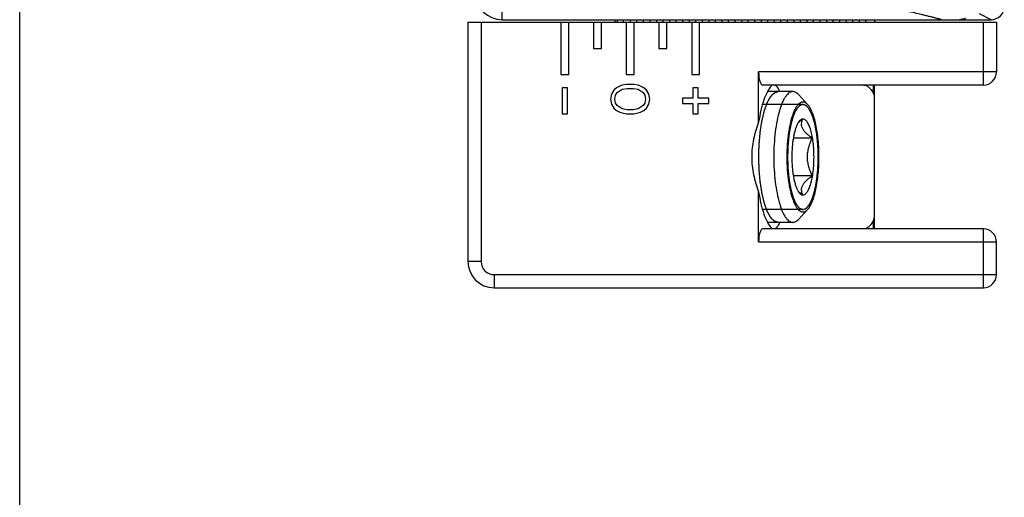
# Model space of a CAD drawing. Units: millimetres. Extents: x 0 to 420, y 0 to 297.
# Drawn here: x 0 to 38, y 52 to 71 of the extents above; entities that cross this region are included whole.
import ezdxf

# ---------------------------------------------------------------- set-up
doc = ezdxf.new("R2010")
doc.units = ezdxf.units.MM
doc.header["$LTSCALE"] = 23.1
doc.layers.get('0').update_dxf_attribs({"linetype": 'CONTINUOUS'})
doc.layers.add('COMPONENTI_DI_ASSIEME', color=7, linetype='CONTINUOUS')

msp = doc.modelspace()

# ---------------------------------------------------------------- linework, layer by layer
at = {"color": 7, "linetype": 'Continuous'}
msp.add_line((0, 0), (0, 297), dxfattribs=at)
at = {"layer": 'COMPONENTI_DI_ASSIEME', "color": 9, "linetype": 'Continuous'}
for p, q in [((18.436, 70.685), (18.436, 71.185)), ((37.136, 70.685), (36.692, 70.907)), ((17.636, 70.585), (17.636, 61.435)), ((36.836, 68.185), (36.836, 70.585)), ((37.336, 68.685), (28.246, 68.685)), ((32.635, 67.86), (32.635, 68.185)), ((32.635, 62.685), (32.635, 63.011)), ((36.836, 60.435), (36.836, 62.685)), ((28.246, 62.185), (37.336, 62.185)), ((17.636, 61.435), (17.136, 61.435)), ((18.136, 60.935), (18.136, 60.435)), ((18.136, 60.935), (37.336, 60.935))]:
    msp.add_line(p, q, dxfattribs=at)
at = {"layer": 'COMPONENTI_DI_ASSIEME', "color": 7, "linetype": 'Continuous'}
for p, q in [((17.136, 70.585), (17.136, 61.435)), ((17.136, 70.585), (37.336, 70.585)), ((18.436, 70.685), (37.136, 70.685)), ((20.686, 70.585), (20.686, 68.585)), ((20.986, 68.585), (20.986, 70.585)), ((21.936, 70.585), (21.936, 69.585)), ((22.236, 69.585), (22.236, 70.585)), ((22.766, 70.585), (22.766, 70.685)), ((22.836, 70.685), (22.836, 70.585)), ((23.086, 70.585), (23.086, 70.685)), ((23.186, 70.585), (23.186, 68.585)), ((23.336, 70.685), (23.336, 70.585)), ((23.486, 68.585), (23.486, 70.585)), ((23.586, 70.585), (23.586, 70.685)), ((23.836, 70.685), (23.836, 70.585)), ((24.086, 70.685), (24.086, 70.585)), ((24.336, 70.685), (24.336, 70.585)), ((24.436, 70.585), (24.436, 69.585)), ((24.586, 70.685), (24.586, 70.585)), ((24.736, 69.585), (24.736, 70.585)), ((24.836, 70.685), (24.836, 70.585)), ((25.086, 70.685), (25.086, 70.585)), ((25.336, 70.685), (25.336, 70.585)), ((25.586, 70.685), (25.586, 70.585)), ((25.686, 70.585), (25.686, 68.585)), ((25.836, 70.685), (25.836, 70.585)), ((25.986, 68.585), (25.986, 70.585)), ((26.086, 70.685), (26.086, 70.585)), ((26.336, 70.685), (26.336, 70.585)), ((26.586, 70.685), (26.586, 70.585)), ((26.836, 70.685), (26.836, 70.585)), ((27.086, 70.685), (27.086, 70.585)), ((27.336, 70.685), (27.336, 70.585)), ((27.586, 70.685), (27.586, 70.585)), ((27.836, 70.685), (27.836, 70.585)), ((28.086, 70.685), (28.086, 70.585)), ((28.336, 70.685), (28.336, 70.585)), ((28.586, 70.685), (28.586, 70.585)), ((28.836, 70.685), (28.836, 70.585)), ((29.086, 70.685), (29.086, 70.585)), ((29.336, 70.685), (29.336, 70.585)), ((29.586, 70.685), (29.586, 70.585)), ((29.836, 70.685), (29.836, 70.585)), ((30.086, 70.685), (30.086, 70.585)), ((30.336, 70.685), (30.336, 70.585)), ((30.586, 70.685), (30.586, 70.585)), ((30.836, 70.685), (30.836, 70.585)), ((31.086, 70.685), (31.086, 70.585)), ((31.336, 70.685), (31.336, 70.585)), ((31.586, 70.685), (31.586, 70.585)), ((31.836, 70.685), (31.836, 70.585)), ((32.086, 70.685), (32.086, 70.585)), ((32.336, 70.685), (32.336, 70.585)), ((32.67, 70.685), (32.67, 70.585)), ((37.336, 70.585), (37.336, 68.685)), ((21.936, 69.585), (22.236, 69.585)), ((24.436, 69.585), (24.736, 69.585)), ((20.686, 68.585), (20.986, 68.585)), ((23.186, 68.585), (23.486, 68.585)), ((25.686, 68.585), (25.986, 68.585)), ((28.246, 66.772), (28.246, 68.685)), ((22.937, 68.148), (22.809, 68.085)), ((23.033, 68.179), (22.937, 68.148)), ((23.192, 68.21), (23.033, 68.179)), ((23.479, 68.21), (23.192, 68.21)), ((23.639, 68.179), (23.479, 68.21)), ((23.735, 68.148), (23.639, 68.179)), ((23.862, 68.085), (23.735, 68.148)), ((36.836, 68.185), (28.398, 68.185)), ((28.763, 68.185), (28.727, 68.149)), ((32.67, 62.685), (32.67, 68.185)), ((20.736, 68.085), (20.736, 67.085)), ((20.936, 68.085), (20.736, 68.085)), ((20.936, 67.085), (20.936, 68.085)), ((22.618, 67.835), (22.586, 67.648)), ((22.713, 67.992), (22.618, 67.835)), ((22.809, 68.085), (22.713, 67.992)), ((22.745, 67.648), (22.777, 67.804)), ((22.777, 67.804), (22.841, 67.898)), ((22.841, 67.898), (23.033, 68.023)), ((23.033, 68.023), (23.224, 68.054)), ((23.224, 68.054), (23.448, 68.054)), ((23.448, 68.054), (23.639, 68.023)), ((23.639, 68.023), (23.83, 67.898)), ((23.83, 67.898), (23.894, 67.804)), ((23.958, 67.992), (23.862, 68.085)), ((23.894, 67.804), (23.926, 67.648)), ((24.054, 67.835), (23.958, 67.992)), ((24.086, 67.648), (24.054, 67.835)), ((25.736, 68.085), (25.736, 67.685)), ((25.936, 68.085), (25.736, 68.085)), ((25.936, 67.685), (25.936, 68.085)), ((29.555, 67.935), (28.582, 67.935)), ((30.126, 67.435), (29.779, 67.816)), ((22.586, 67.648), (22.618, 67.46)), ((22.618, 67.46), (22.713, 67.304)), ((22.777, 67.492), (22.745, 67.648)), ((22.841, 67.398), (22.777, 67.492)), ((23.033, 67.273), (22.841, 67.398)), ((23.83, 67.398), (23.639, 67.273)), ((23.894, 67.492), (23.83, 67.398)), ((23.926, 67.648), (23.894, 67.492)), ((23.958, 67.304), (24.054, 67.46)), ((24.054, 67.46), (24.086, 67.648)), ((25.336, 67.685), (25.336, 67.485)), ((25.736, 67.685), (25.336, 67.685)), ((25.336, 67.485), (25.736, 67.485)), ((25.736, 67.485), (25.736, 67.085)), ((26.336, 67.685), (25.936, 67.685)), ((25.936, 67.085), (25.936, 67.485)), ((25.936, 67.485), (26.336, 67.485)), ((26.336, 67.485), (26.336, 67.685)), ((20.736, 67.085), (20.936, 67.085)), ((22.713, 67.304), (22.809, 67.21)), ((22.809, 67.21), (22.937, 67.148)), ((22.937, 67.148), (23.033, 67.117)), ((23.224, 67.242), (23.033, 67.273)), ((23.033, 67.117), (23.192, 67.085)), ((23.192, 67.085), (23.479, 67.085)), ((23.448, 67.242), (23.224, 67.242)), ((23.639, 67.273), (23.448, 67.242)), ((23.479, 67.085), (23.639, 67.117)), ((23.639, 67.117), (23.735, 67.148)), ((23.735, 67.148), (23.862, 67.21)), ((23.862, 67.21), (23.958, 67.304)), ((25.736, 67.085), (25.936, 67.085)), ((30.297, 66.157), (29.571, 66.157)), ((30.297, 64.714), (29.571, 64.714)), ((28.246, 62.185), (28.246, 64.099)), ((30.126, 63.436), (29.779, 63.055)), ((29.555, 62.935), (28.582, 62.935)), ((36.836, 62.685), (28.398, 62.685)), ((28.727, 62.722), (28.763, 62.685)), ((37.336, 60.935), (37.336, 62.185)), ((18.136, 60.435), (36.836, 60.435))]:
    msp.add_line(p, q, dxfattribs=at)
at = {"layer": 'COMPONENTI_DI_ASSIEME', "color": 2, "linetype": 'Continuous'}
for p, q in [((29.938, 67.445), (28.392, 67.445)), ((29.938, 63.425), (28.392, 63.425))]:
    msp.add_line(p, q, dxfattribs=at)
at = {"layer": 'COMPONENTI_DI_ASSIEME', "color": 7, "linetype": 'Continuous'}
for centre, radius, start, end in [((18.436, 71.685), 1, 180, 270), ((37.136, 71.185), 0.5, 270, 360), ((36.836, 68.685), 0.5, 270, 360), ((27.995, 67.467), 1.161, 23.8494, 25.627), ((27.994, 63.404), 1.162, 334.3489, 336.1389), ((36.836, 62.185), 0.5, 0, 90), ((18.136, 61.435), 1, 180, 270), ((36.836, 60.935), 0.5, 270, 360)]:
    msp.add_arc(centre, radius, start, end, dxfattribs=at)
at = {"layer": 'COMPONENTI_DI_ASSIEME', "color": 9, "linetype": 'Continuous'}
msp.add_arc((18.136, 61.435), 0.5, 180, 270, dxfattribs=at)
at = {"layer": 'COMPONENTI_DI_ASSIEME', "color": 7, "linetype": 'Continuous'}
for centre, start_param, end_param in [((28.398, 68.685), -4.712389, -3.141593), ((28.398, 62.185), 0, 1.570796)]:
    msp.add_ellipse(centre, major_axis=(0, 0.5), ratio=0.305731, start_param=start_param, end_param=end_param, dxfattribs=at)
at = {"layer": 'COMPONENTI_DI_ASSIEME', "color": 9, "linetype": 'Continuous'}
for points, knots in [([(35.218, 70.685), (35.218, 70.685), (35.219, 70.685), (35.22, 70.685), (35.221, 70.686), (35.22, 70.687), (35.219, 70.687), (35.218, 70.688), (35.215, 70.689), (35.211, 70.691), (35.205, 70.693), (35.196, 70.696), (35.186, 70.699), (35.17, 70.703), (35.149, 70.709), (35.112, 70.719), (35.063, 70.732), (35.002, 70.748), (34.939, 70.764), (34.874, 70.78), (34.787, 70.802), (34.676, 70.829), (34.497, 70.873), (34.27, 70.927), (33.997, 70.992), (33.723, 71.057), (33.447, 71.121), (33.264, 71.164), (33.172, 71.185)], [0, 0, 0, 0, 0.000768, 0.001242, 0.001481, 0.001787, 0.002368, 0.003256, 0.004443, 0.005905, 0.009553, 0.013995, 0.019067, 0.02466, 0.03699, 0.050311, 0.078886, 0.108949, 0.139918, 0.171456, 0.203406, 0.268113, 0.333538, 0.465636, 0.598677, 0.732228, 0.866053, 1, 1, 1, 1]), ([(36.149, 70.735), (36.149, 70.732), (36.145, 70.726), (36.134, 70.721), (36.117, 70.714), (36.092, 70.708), (36.061, 70.702), (36.004, 70.694), (35.958, 70.689), (35.924, 70.685)], [0, 0, 0, 0, 0.030735, 0.081503, 0.158731, 0.264827, 0.401162, 0.568641, 1, 1, 1, 1])]:
    msp.add_open_spline(points, degree=3, knots=knots, dxfattribs=at)
at = {"layer": 'COMPONENTI_DI_ASSIEME', "color": 7, "linetype": 'Continuous'}
for points, knots in [([(28.727, 68.149), (28.668, 68.084), (28.56, 67.913), (28.432, 67.602), (28.324, 67.212), (28.269, 66.926), (28.246, 66.772)], [0, 0, 0, 0, 0.178254, 0.407152, 0.683472, 1, 1, 1, 1]), ([(29.042, 67.969), (29.026, 68.001), (28.996, 68.059), (28.942, 68.129), (28.885, 68.174), (28.843, 68.185), (28.824, 68.185)], [0, 0, 0, 0, 0.33478, 0.604975, 0.819757, 1, 1, 1, 1]), ([(32.256, 68.185), (32.289, 68.185), (32.361, 68.169), (32.461, 68.101), (32.554, 67.996), (32.608, 67.909), (32.635, 67.86)], [0, 0, 0, 0, 0.193044, 0.413733, 0.679986, 1, 1, 1, 1]), ([(29.555, 67.935), (29.531, 67.935), (29.48, 67.926), (29.407, 67.888), (29.338, 67.826), (29.27, 67.742), (29.206, 67.636), (29.145, 67.51), (29.088, 67.363), (29.015, 67.135), (28.939, 66.81), (28.874, 66.382), (28.833, 65.918), (28.824, 65.598), (28.824, 65.435)], [0, 0, 0, 0, 0.026609, 0.05575, 0.089309, 0.128403, 0.17357, 0.224971, 0.28251, 0.345917, 0.488612, 0.648843, 0.821282, 1, 1, 1, 1]), ([(29.779, 67.816), (29.762, 67.834), (29.728, 67.868), (29.671, 67.906), (29.614, 67.93), (29.574, 67.935), (29.555, 67.935)], [0, 0, 0, 0, 0.289874, 0.547439, 0.780448, 1, 1, 1, 1]), ([(32.67, 67.719), (32.67, 67.732), (32.667, 67.78), (32.652, 67.828), (32.635, 67.86)], [0, 0, 0, 0, 0.252989, 1, 1, 1, 1]), ([(30.126, 67.435), (30.105, 67.458), (30.062, 67.497), (29.998, 67.528), (29.948, 67.536), (29.912, 67.535), (29.875, 67.526), (29.825, 67.503), (29.763, 67.453), (29.695, 67.37), (29.631, 67.261), (29.572, 67.127), (29.517, 66.97), (29.467, 66.792), (29.424, 66.596), (29.375, 66.305), (29.335, 65.917), (29.324, 65.599), (29.324, 65.435)], [0, 0, 0, 0, 0.03706, 0.068419, 0.082949, 0.09733, 0.112084, 0.127696, 0.162904, 0.205153, 0.255357, 0.313714, 0.379981, 0.45363, 0.53392, 0.619958, 0.805083, 1, 1, 1, 1]), ([(30.552, 65.435), (30.552, 65.652), (30.538, 65.972), (30.488, 66.384), (30.439, 66.664), (30.377, 66.914), (30.305, 67.128), (30.235, 67.279), (30.174, 67.376), (30.142, 67.417), (30.126, 67.435)], [0, 0, 0, 0, 0.313979, 0.462147, 0.600004, 0.724661, 0.833748, 0.925643, 0.964981, 1, 1, 1, 1]), ([(28.246, 66.772), (28.163, 66.559), (28.029, 66.121), (27.979, 65.663), (27.979, 65.435)], [0, 0, 0, 0, 0.500094, 1, 1, 1, 1]), ([(29.758, 66.748), (29.738, 66.716), (29.7, 66.642), (29.654, 66.518), (29.613, 66.372), (29.578, 66.208), (29.55, 66.029), (29.522, 65.77), (29.509, 65.435), (29.522, 65.101), (29.55, 64.842), (29.578, 64.662), (29.613, 64.498), (29.654, 64.353), (29.7, 64.228), (29.738, 64.155), (29.758, 64.123)], [0, 0, 0, 0, 0.041885, 0.091263, 0.147634, 0.210196, 0.277936, 0.349685, 0.500001, 0.650316, 0.722065, 0.789805, 0.852366, 0.908738, 0.958116, 1, 1, 1, 1]), ([(29.821, 66.799), (29.816, 66.794), (29.794, 66.777), (29.773, 66.76), (29.757, 66.747)], [0, 0, 0, 0, 0.253683, 1, 1, 1, 1]), ([(29.808, 66.816), (29.804, 66.811), (29.785, 66.79), (29.769, 66.766), (29.758, 66.748)], [0, 0, 0, 0, 0.232225, 1, 1, 1, 1]), ([(29.899, 66.879), (29.891, 66.877), (29.856, 66.862), (29.828, 66.837), (29.808, 66.816)], [0, 0, 0, 0, 0.223474, 1, 1, 1, 1]), ([(29.932, 66.879), (29.922, 66.872), (29.885, 66.846), (29.848, 66.819), (29.821, 66.799)], [0, 0, 0, 0, 0.254358, 1, 1, 1, 1]), ([(30.297, 66.157), (30.257, 66.184), (30.18, 66.24), (30.076, 66.327), (29.991, 66.418), (29.928, 66.512), (29.891, 66.608), (29.883, 66.703), (29.898, 66.794), (29.919, 66.851), (29.932, 66.879)], [0, 0, 0, 0, 0.163105, 0.316265, 0.456465, 0.581808, 0.693663, 0.797084, 0.897924, 1, 1, 1, 1]), ([(29.938, 66.885), (29.935, 66.885), (29.921, 66.885), (29.908, 66.882), (29.899, 66.879)], [0, 0, 0, 0, 0.246694, 1, 1, 1, 1]), ([(29.938, 63.985), (29.952, 63.985), (29.981, 63.991), (30.024, 64.013), (30.064, 64.049), (30.103, 64.098), (30.14, 64.159), (30.176, 64.232), (30.209, 64.317), (30.251, 64.45), (30.295, 64.638), (30.333, 64.887), (30.357, 65.156), (30.364, 65.435), (30.357, 65.715), (30.333, 65.984), (30.295, 66.232), (30.251, 66.421), (30.209, 66.554), (30.176, 66.638), (30.14, 66.712), (30.103, 66.773), (30.064, 66.822), (30.024, 66.858), (29.981, 66.88), (29.952, 66.885), (29.938, 66.885)], [0, 0, 0, 0, 0.013299, 0.027875, 0.044655, 0.064201, 0.086785, 0.112485, 0.141255, 0.172958, 0.244306, 0.32442, 0.410644, 0.5, 0.589356, 0.67558, 0.755694, 0.827042, 0.858745, 0.887515, 0.913215, 0.935799, 0.955345, 0.972125, 0.986701, 1, 1, 1, 1]), ([(30.297, 64.714), (30.27, 64.77), (30.22, 64.884), (30.16, 65.063), (30.121, 65.247), (30.107, 65.435), (30.121, 65.624), (30.16, 65.808), (30.22, 65.986), (30.27, 66.101), (30.297, 66.157)], [0, 0, 0, 0, 0.124538, 0.249415, 0.374606, 0.5, 0.625394, 0.750585, 0.875462, 1, 1, 1, 1]), ([(27.979, 65.435), (27.979, 65.207), (28.029, 64.75), (28.163, 64.311), (28.246, 64.099)], [0, 0, 0, 0, 0.499908, 1, 1, 1, 1]), ([(28.824, 65.435), (28.824, 65.273), (28.833, 64.953), (28.874, 64.489), (28.939, 64.061), (29.015, 63.736), (29.088, 63.507), (29.145, 63.361), (29.206, 63.235), (29.27, 63.129), (29.338, 63.045), (29.407, 62.983), (29.48, 62.944), (29.531, 62.935), (29.555, 62.935)], [0, 0, 0, 0, 0.178718, 0.351157, 0.511388, 0.654083, 0.71749, 0.775029, 0.82643, 0.871597, 0.910691, 0.94425, 0.973391, 1, 1, 1, 1]), ([(29.324, 65.435), (29.324, 65.272), (29.335, 64.954), (29.375, 64.565), (29.424, 64.275), (29.467, 64.079), (29.517, 63.901), (29.572, 63.744), (29.631, 63.61), (29.695, 63.501), (29.763, 63.417), (29.825, 63.368), (29.875, 63.345), (29.912, 63.336), (29.948, 63.334), (29.998, 63.342), (30.062, 63.374), (30.105, 63.413), (30.126, 63.436)], [0, 0, 0, 0, 0.194917, 0.380042, 0.46608, 0.54637, 0.620019, 0.686286, 0.744643, 0.794847, 0.837096, 0.872304, 0.887916, 0.90267, 0.917051, 0.931581, 0.96294, 1, 1, 1, 1]), ([(30.126, 63.436), (30.142, 63.454), (30.174, 63.494), (30.235, 63.592), (30.305, 63.743), (30.377, 63.957), (30.439, 64.206), (30.488, 64.486), (30.538, 64.898), (30.552, 65.218), (30.552, 65.435)], [0, 0, 0, 0, 0.035019, 0.074357, 0.166252, 0.275339, 0.399996, 0.537853, 0.686021, 1, 1, 1, 1]), ([(29.932, 63.992), (29.919, 64.02), (29.898, 64.077), (29.883, 64.167), (29.891, 64.262), (29.928, 64.358), (29.991, 64.452), (30.076, 64.543), (30.18, 64.631), (30.257, 64.686), (30.297, 64.714)], [0, 0, 0, 0, 0.102076, 0.202916, 0.306337, 0.418192, 0.543535, 0.683735, 0.836895, 1, 1, 1, 1]), ([(28.246, 64.099), (28.269, 63.945), (28.324, 63.659), (28.432, 63.269), (28.56, 62.958), (28.668, 62.787), (28.727, 62.722)], [0, 0, 0, 0, 0.316527, 0.592848, 0.821745, 1, 1, 1, 1]), ([(29.757, 64.124), (29.762, 64.12), (29.783, 64.102), (29.805, 64.085), (29.821, 64.072)], [0, 0, 0, 0, 0.246219, 1, 1, 1, 1]), ([(29.758, 64.123), (29.762, 64.117), (29.777, 64.093), (29.794, 64.07), (29.808, 64.055)], [0, 0, 0, 0, 0.268284, 1, 1, 1, 1]), ([(29.808, 64.055), (29.815, 64.047), (29.841, 64.021), (29.873, 64), (29.899, 63.992)], [0, 0, 0, 0, 0.282179, 1, 1, 1, 1]), ([(29.821, 64.072), (29.83, 64.065), (29.866, 64.038), (29.903, 64.011), (29.932, 63.992)], [0, 0, 0, 0, 0.245418, 1, 1, 1, 1]), ([(29.899, 63.992), (29.902, 63.991), (29.915, 63.987), (29.928, 63.985), (29.938, 63.985)], [0, 0, 0, 0, 0.255388, 1, 1, 1, 1]), ([(28.875, 62.697), (28.909, 62.712), (28.976, 62.776), (29.019, 62.854), (29.042, 62.901)], [0, 0, 0, 0, 0.414066, 1, 1, 1, 1]), ([(29.555, 62.935), (29.574, 62.935), (29.614, 62.941), (29.671, 62.964), (29.728, 63.003), (29.762, 63.036), (29.779, 63.055)], [0, 0, 0, 0, 0.219552, 0.452561, 0.710126, 1, 1, 1, 1]), ([(32.635, 63.011), (32.608, 62.962), (32.554, 62.875), (32.461, 62.769), (32.361, 62.702), (32.289, 62.685), (32.256, 62.685)], [0, 0, 0, 0, 0.320014, 0.586267, 0.806956, 1, 1, 1, 1]), ([(32.635, 63.011), (32.641, 63.021), (32.661, 63.066), (32.67, 63.115), (32.67, 63.151)], [0, 0, 0, 0, 0.25182, 1, 1, 1, 1])]:
    msp.add_open_spline(points, degree=3, knots=knots, dxfattribs=at)
at = {"layer": 'COMPONENTI_DI_ASSIEME', "color": 2, "linetype": 'Continuous'}
for points, knots in [([(28.251, 65.435), (28.252, 65.476), (28.254, 65.557), (28.257, 65.658), (28.259, 65.739), (28.261, 65.8), (28.263, 65.85), (28.263, 65.886), (28.264, 65.906), (28.264, 65.921), (28.266, 65.935), (28.268, 65.955), (28.271, 65.989), (28.277, 66.057), (28.283, 66.135), (28.29, 66.213), (28.295, 66.271), (28.3, 66.32), (28.303, 66.354), (28.305, 66.373), (28.306, 66.388), (28.308, 66.401), (28.311, 66.419), (28.316, 66.451), (28.322, 66.496), (28.331, 66.55), (28.339, 66.603), (28.348, 66.657), (28.355, 66.702), (28.36, 66.738), (28.364, 66.765), (28.368, 66.787), (28.37, 66.803), (28.372, 66.812), (28.373, 66.819), (28.374, 66.825), (28.376, 66.833), (28.379, 66.847), (28.384, 66.867), (28.39, 66.891), (28.398, 66.923), (28.407, 66.963), (28.419, 67.011), (28.43, 67.059), (28.44, 67.099), (28.447, 67.131), (28.453, 67.155), (28.458, 67.175), (28.461, 67.189), (28.463, 67.197), (28.465, 67.203), (28.466, 67.208), (28.469, 67.214), (28.473, 67.226), (28.478, 67.242), (28.485, 67.261), (28.495, 67.287), (28.506, 67.319), (28.52, 67.358), (28.534, 67.397), (28.545, 67.429), (28.554, 67.455), (28.561, 67.474), (28.567, 67.49), (28.571, 67.502), (28.573, 67.508), (28.575, 67.513), (28.577, 67.516), (28.58, 67.521), (28.584, 67.53), (28.591, 67.542), (28.599, 67.556), (28.609, 67.575), (28.622, 67.599), (28.638, 67.628), (28.654, 67.657), (28.667, 67.681), (28.677, 67.7), (28.685, 67.715), (28.691, 67.726), (28.696, 67.735), (28.699, 67.74), (28.701, 67.744), (28.703, 67.745), (28.706, 67.749), (28.711, 67.754), (28.718, 67.761), (28.726, 67.77), (28.738, 67.782), (28.752, 67.797), (28.769, 67.815), (28.786, 67.833), (28.8, 67.847), (28.811, 67.859), (28.82, 67.868), (28.827, 67.876), (28.832, 67.881), (28.835, 67.884), (28.837, 67.886), (28.839, 67.887), (28.842, 67.888), (28.848, 67.89), (28.855, 67.892), (28.864, 67.895), (28.876, 67.899), (28.891, 67.905), (28.909, 67.911), (28.927, 67.917), (28.951, 67.925), (28.97, 67.931), (28.982, 67.935)], [0, 0, 0, 0, 0.03125, 0.0625, 0.078125, 0.09375, 0.109375, 0.117188, 0.121094, 0.125, 0.128906, 0.132812, 0.140625, 0.15625, 0.1875, 0.203125, 0.21875, 0.234375, 0.242188, 0.246094, 0.25, 0.253906, 0.257812, 0.265625, 0.28125, 0.296875, 0.3125, 0.328125, 0.34375, 0.351562, 0.359375, 0.367188, 0.371094, 0.373047, 0.375, 0.376953, 0.378906, 0.382812, 0.390625, 0.398438, 0.40625, 0.421875, 0.4375, 0.453125, 0.46875, 0.476562, 0.484375, 0.492188, 0.496094, 0.498047, 0.5, 0.501953, 0.503906, 0.507812, 0.515625, 0.523438, 0.53125, 0.546875, 0.5625, 0.578125, 0.59375, 0.601562, 0.609375, 0.617188, 0.621094, 0.623047, 0.625, 0.626953, 0.628906, 0.632812, 0.640625, 0.648438, 0.65625, 0.671875, 0.6875, 0.703125, 0.71875, 0.726562, 0.734375, 0.742188, 0.746094, 0.748047, 0.75, 0.751953, 0.753906, 0.757812, 0.765625, 0.773438, 0.78125, 0.796875, 0.8125, 0.828125, 0.84375, 0.851562, 0.859375, 0.867188, 0.871094, 0.873047, 0.875, 0.876953, 0.878906, 0.882812, 0.890625, 0.898438, 0.90625, 0.921875, 0.9375, 0.953125, 0.96875, 1, 1, 1, 1]), ([(29.926, 67.445), (29.916, 67.441), (29.898, 67.432), (29.87, 67.42), (29.846, 67.409), (29.83, 67.402), (29.821, 67.398), (29.814, 67.395), (29.808, 67.392), (29.803, 67.39), (29.8, 67.388), (29.798, 67.388), (29.796, 67.385), (29.792, 67.38), (29.786, 67.373), (29.78, 67.365), (29.771, 67.354), (29.755, 67.334), (29.738, 67.312), (29.72, 67.29), (29.709, 67.276), (29.7, 67.265), (29.694, 67.257), (29.687, 67.249), (29.682, 67.243), (29.679, 67.238), (29.676, 67.236), (29.674, 67.23), (29.671, 67.223), (29.667, 67.215), (29.662, 67.203), (29.65, 67.177), (29.632, 67.137), (29.612, 67.093), (29.596, 67.057), (29.586, 67.035), (29.578, 67.018), (29.572, 67.004), (29.566, 66.994), (29.563, 66.982), (29.56, 66.97), (29.556, 66.956), (29.549, 66.933), (29.541, 66.904), (29.531, 66.87), (29.521, 66.836), (29.511, 66.801), (29.501, 66.767), (29.493, 66.738), (29.487, 66.715), (29.482, 66.701), (29.479, 66.689), (29.476, 66.678), (29.473, 66.66), (29.469, 66.64), (29.464, 66.612), (29.458, 66.577), (29.448, 66.522), (29.438, 66.466), (29.427, 66.411), (29.42, 66.369), (29.414, 66.334), (29.409, 66.31), (29.407, 66.296), (29.405, 66.281), (29.403, 66.262), (29.4, 66.231), (29.396, 66.193), (29.392, 66.148), (29.386, 66.087), (29.38, 66.026), (29.373, 65.965), (29.37, 65.927), (29.367, 65.901), (29.365, 65.887), (29.365, 65.88), (29.364, 65.867), (29.364, 65.849), (29.363, 65.817), (29.361, 65.776), (29.359, 65.711), (29.357, 65.63), (29.353, 65.533), (29.351, 65.468), (29.35, 65.435)], [0, 0, 0, 0, 0.03125, 0.0625, 0.09375, 0.109375, 0.117188, 0.125, 0.132812, 0.136719, 0.140625, 0.142578, 0.144531, 0.148438, 0.15625, 0.164062, 0.171875, 0.1875, 0.21875, 0.234375, 0.25, 0.257812, 0.265625, 0.273438, 0.28125, 0.283203, 0.285156, 0.289062, 0.292969, 0.296875, 0.304688, 0.3125, 0.34375, 0.375, 0.390625, 0.40625, 0.414062, 0.421875, 0.429688, 0.433594, 0.4375, 0.445312, 0.453125, 0.46875, 0.484375, 0.5, 0.515625, 0.53125, 0.546875, 0.554688, 0.5625, 0.566406, 0.570312, 0.578125, 0.585938, 0.59375, 0.609375, 0.625, 0.65625, 0.671875, 0.6875, 0.703125, 0.710938, 0.714844, 0.71875, 0.726562, 0.734375, 0.75, 0.765625, 0.78125, 0.8125, 0.828125, 0.84375, 0.851562, 0.855469, 0.857422, 0.859375, 0.867188, 0.875, 0.890625, 0.90625, 0.9375, 0.96875, 1, 1, 1, 1]), ([(29.95, 67.445), (29.95, 67.445), (29.949, 67.445), (29.948, 67.445), (29.944, 67.445), (29.94, 67.445), (29.935, 67.445), (29.932, 67.445), (29.929, 67.445), (29.927, 67.445), (29.926, 67.445)], [0, 0, 0, 0, 0.125, 0.1875, 0.25, 0.5, 0.75, 0.8125, 0.875, 1, 1, 1, 1]), ([(30.526, 65.435), (30.524, 65.467), (30.522, 65.531), (30.519, 65.627), (30.517, 65.707), (30.515, 65.771), (30.513, 65.811), (30.512, 65.843), (30.512, 65.875), (30.507, 65.913), (30.503, 65.959), (30.497, 66.019), (30.491, 66.08), (30.485, 66.141), (30.48, 66.187), (30.476, 66.225), (30.473, 66.255), (30.471, 66.274), (30.47, 66.29), (30.467, 66.304), (30.463, 66.328), (30.457, 66.363), (30.449, 66.404), (30.439, 66.46), (30.429, 66.516), (30.419, 66.571), (30.413, 66.606), (30.408, 66.634), (30.404, 66.655), (30.401, 66.673), (30.398, 66.684), (30.394, 66.695), (30.39, 66.71), (30.384, 66.733), (30.376, 66.762), (30.366, 66.796), (30.356, 66.831), (30.346, 66.865), (30.336, 66.9), (30.328, 66.929), (30.321, 66.952), (30.317, 66.966), (30.314, 66.977), (30.311, 66.989), (30.306, 67), (30.3, 67.013), (30.292, 67.031), (30.282, 67.053), (30.266, 67.089), (30.246, 67.133), (30.228, 67.173), (30.216, 67.2), (30.211, 67.211), (30.207, 67.22), (30.204, 67.227), (30.201, 67.233), (30.199, 67.235), (30.196, 67.24), (30.191, 67.246), (30.184, 67.254), (30.177, 67.262), (30.169, 67.274), (30.158, 67.288), (30.14, 67.31), (30.122, 67.332), (30.107, 67.352), (30.098, 67.363), (30.091, 67.371), (30.086, 67.378), (30.082, 67.383), (30.08, 67.386), (30.077, 67.387), (30.074, 67.388), (30.07, 67.39), (30.064, 67.393), (30.057, 67.396), (30.047, 67.401), (30.031, 67.408), (30.007, 67.419), (29.979, 67.432), (29.96, 67.441), (29.95, 67.445)], [0, 0, 0, 0, 0.03125, 0.0625, 0.09375, 0.109375, 0.125, 0.132812, 0.140625, 0.15625, 0.171875, 0.1875, 0.21875, 0.234375, 0.25, 0.265625, 0.273438, 0.28125, 0.285156, 0.289062, 0.296875, 0.3125, 0.328125, 0.34375, 0.375, 0.390625, 0.40625, 0.414062, 0.421875, 0.429688, 0.433594, 0.4375, 0.445312, 0.453125, 0.46875, 0.484375, 0.5, 0.515625, 0.53125, 0.546875, 0.554688, 0.5625, 0.566406, 0.570312, 0.578125, 0.585938, 0.59375, 0.609375, 0.625, 0.65625, 0.6875, 0.695312, 0.703125, 0.707031, 0.710938, 0.714844, 0.716797, 0.71875, 0.726562, 0.734375, 0.742188, 0.75, 0.765625, 0.78125, 0.8125, 0.828125, 0.835938, 0.84375, 0.851562, 0.855469, 0.857422, 0.859375, 0.863281, 0.867188, 0.875, 0.882812, 0.890625, 0.90625, 0.9375, 0.96875, 1, 1, 1, 1]), ([(28.982, 62.935), (28.97, 62.939), (28.952, 62.945), (28.928, 62.953), (28.911, 62.959), (28.893, 62.965), (28.878, 62.97), (28.866, 62.974), (28.857, 62.977), (28.85, 62.98), (28.845, 62.981), (28.842, 62.982), (28.84, 62.983), (28.837, 62.985), (28.835, 62.988), (28.83, 62.993), (28.822, 63.001), (28.814, 63.009), (28.803, 63.021), (28.788, 63.036), (28.771, 63.053), (28.754, 63.071), (28.74, 63.086), (28.729, 63.098), (28.72, 63.106), (28.713, 63.114), (28.708, 63.119), (28.705, 63.122), (28.703, 63.124), (28.701, 63.128), (28.698, 63.132), (28.694, 63.141), (28.687, 63.153), (28.679, 63.167), (28.669, 63.186), (28.656, 63.21), (28.64, 63.238), (28.624, 63.267), (28.611, 63.291), (28.601, 63.31), (28.593, 63.324), (28.586, 63.336), (28.582, 63.345), (28.579, 63.35), (28.577, 63.353), (28.575, 63.358), (28.573, 63.364), (28.569, 63.376), (28.563, 63.392), (28.556, 63.412), (28.547, 63.438), (28.535, 63.471), (28.521, 63.51), (28.507, 63.55), (28.495, 63.582), (28.486, 63.609), (28.479, 63.628), (28.473, 63.645), (28.469, 63.656), (28.466, 63.663), (28.465, 63.667), (28.463, 63.674), (28.461, 63.681), (28.458, 63.695), (28.453, 63.715), (28.448, 63.738), (28.44, 63.77), (28.431, 63.809), (28.419, 63.856), (28.408, 63.903), (28.399, 63.942), (28.391, 63.974), (28.385, 63.997), (28.381, 64.017), (28.377, 64.031), (28.376, 64.039), (28.374, 64.044), (28.373, 64.051), (28.372, 64.06), (28.369, 64.076), (28.366, 64.098), (28.362, 64.125), (28.356, 64.161), (28.349, 64.206), (28.34, 64.26), (28.332, 64.313), (28.324, 64.367), (28.317, 64.412), (28.312, 64.443), (28.309, 64.461), (28.307, 64.474), (28.305, 64.489), (28.304, 64.509), (28.301, 64.543), (28.296, 64.591), (28.291, 64.65), (28.286, 64.708), (28.281, 64.766), (28.275, 64.825), (28.271, 64.873), (28.268, 64.907), (28.266, 64.927), (28.265, 64.941), (28.265, 64.957), (28.264, 64.977), (28.263, 65.013), (28.261, 65.065), (28.26, 65.126), (28.257, 65.209), (28.254, 65.312), (28.252, 65.394), (28.251, 65.435)], [0, 0, 0, 0, 0.03125, 0.046875, 0.0625, 0.078125, 0.09375, 0.101562, 0.109375, 0.117188, 0.121094, 0.123047, 0.125, 0.126953, 0.128906, 0.132812, 0.140625, 0.148438, 0.15625, 0.171875, 0.1875, 0.203125, 0.21875, 0.226562, 0.234375, 0.242188, 0.246094, 0.248047, 0.25, 0.251953, 0.253906, 0.257812, 0.265625, 0.273438, 0.28125, 0.296875, 0.3125, 0.328125, 0.34375, 0.351562, 0.359375, 0.367188, 0.371094, 0.373047, 0.375, 0.376953, 0.378906, 0.382812, 0.390625, 0.398438, 0.40625, 0.421875, 0.4375, 0.453125, 0.46875, 0.476562, 0.484375, 0.492188, 0.496094, 0.498047, 0.5, 0.501953, 0.503906, 0.507812, 0.515625, 0.523438, 0.53125, 0.546875, 0.5625, 0.578125, 0.59375, 0.601562, 0.609375, 0.617188, 0.621094, 0.623047, 0.625, 0.626953, 0.628906, 0.632812, 0.640625, 0.648438, 0.65625, 0.671875, 0.6875, 0.703125, 0.71875, 0.734375, 0.742188, 0.746094, 0.75, 0.753906, 0.757812, 0.765625, 0.78125, 0.796875, 0.8125, 0.828125, 0.84375, 0.859375, 0.867188, 0.871094, 0.875, 0.878906, 0.882812, 0.890625, 0.90625, 0.921875, 0.9375, 0.96875, 1, 1, 1, 1]), ([(29.35, 65.435), (29.351, 65.403), (29.353, 65.339), (29.356, 65.244), (29.359, 65.164), (29.361, 65.1), (29.362, 65.06), (29.363, 65.028), (29.364, 64.995), (29.368, 64.958), (29.373, 64.912), (29.379, 64.851), (29.385, 64.79), (29.391, 64.729), (29.396, 64.684), (29.399, 64.646), (29.402, 64.615), (29.405, 64.596), (29.406, 64.581), (29.408, 64.567), (29.413, 64.543), (29.419, 64.508), (29.426, 64.466), (29.437, 64.411), (29.447, 64.355), (29.457, 64.299), (29.463, 64.264), (29.468, 64.237), (29.472, 64.216), (29.475, 64.198), (29.478, 64.187), (29.481, 64.175), (29.485, 64.161), (29.492, 64.138), (29.5, 64.109), (29.51, 64.075), (29.52, 64.04), (29.53, 64.005), (29.54, 63.971), (29.548, 63.942), (29.554, 63.919), (29.558, 63.905), (29.562, 63.893), (29.565, 63.881), (29.57, 63.871), (29.576, 63.857), (29.584, 63.84), (29.594, 63.817), (29.61, 63.782), (29.63, 63.737), (29.648, 63.697), (29.66, 63.67), (29.665, 63.659), (29.669, 63.65), (29.672, 63.644), (29.675, 63.638), (29.677, 63.635), (29.68, 63.631), (29.685, 63.625), (29.692, 63.617), (29.698, 63.608), (29.707, 63.597), (29.718, 63.583), (29.736, 63.561), (29.753, 63.538), (29.769, 63.519), (29.778, 63.508), (29.784, 63.499), (29.79, 63.492), (29.794, 63.488), (29.796, 63.485), (29.798, 63.484), (29.801, 63.482), (29.806, 63.48), (29.812, 63.478), (29.819, 63.474), (29.828, 63.47), (29.845, 63.463), (29.869, 63.452), (29.897, 63.439), (29.916, 63.43), (29.926, 63.426)], [0, 0, 0, 0, 0.03125, 0.0625, 0.09375, 0.109375, 0.125, 0.132812, 0.140625, 0.15625, 0.171875, 0.1875, 0.21875, 0.234375, 0.25, 0.265625, 0.273438, 0.28125, 0.285156, 0.289062, 0.296875, 0.3125, 0.328125, 0.34375, 0.375, 0.390625, 0.40625, 0.414062, 0.421875, 0.429688, 0.433594, 0.4375, 0.445312, 0.453125, 0.46875, 0.484375, 0.5, 0.515625, 0.53125, 0.546875, 0.554688, 0.5625, 0.566406, 0.570312, 0.578125, 0.585938, 0.59375, 0.609375, 0.625, 0.65625, 0.6875, 0.695312, 0.703125, 0.707031, 0.710938, 0.714844, 0.716797, 0.71875, 0.726562, 0.734375, 0.742188, 0.75, 0.765625, 0.78125, 0.8125, 0.828125, 0.835938, 0.84375, 0.851562, 0.855469, 0.857422, 0.859375, 0.863281, 0.867188, 0.875, 0.882812, 0.890625, 0.90625, 0.9375, 0.96875, 1, 1, 1, 1]), ([(29.95, 63.426), (29.959, 63.43), (29.978, 63.438), (30.006, 63.451), (30.029, 63.461), (30.046, 63.469), (30.055, 63.473), (30.062, 63.476), (30.068, 63.479), (30.073, 63.481), (30.075, 63.482), (30.078, 63.483), (30.08, 63.486), (30.084, 63.491), (30.089, 63.498), (30.096, 63.506), (30.105, 63.517), (30.12, 63.536), (30.138, 63.558), (30.156, 63.58), (30.167, 63.594), (30.175, 63.605), (30.182, 63.614), (30.189, 63.622), (30.194, 63.628), (30.197, 63.632), (30.199, 63.635), (30.202, 63.641), (30.205, 63.647), (30.209, 63.656), (30.214, 63.667), (30.226, 63.694), (30.244, 63.734), (30.264, 63.778), (30.28, 63.813), (30.29, 63.835), (30.298, 63.853), (30.304, 63.866), (30.309, 63.877), (30.312, 63.889), (30.316, 63.9), (30.32, 63.915), (30.326, 63.937), (30.335, 63.966), (30.345, 64.001), (30.354, 64.035), (30.364, 64.069), (30.374, 64.104), (30.382, 64.133), (30.389, 64.155), (30.393, 64.17), (30.396, 64.181), (30.4, 64.192), (30.403, 64.21), (30.407, 64.231), (30.412, 64.259), (30.418, 64.293), (30.428, 64.349), (30.438, 64.405), (30.448, 64.46), (30.456, 64.502), (30.462, 64.536), (30.466, 64.561), (30.469, 64.575), (30.47, 64.59), (30.472, 64.609), (30.475, 64.639), (30.479, 64.677), (30.484, 64.723), (30.49, 64.784), (30.496, 64.845), (30.502, 64.905), (30.506, 64.943), (30.509, 64.97), (30.51, 64.983), (30.511, 64.991), (30.511, 65.003), (30.512, 65.021), (30.513, 65.054), (30.514, 65.094), (30.516, 65.159), (30.519, 65.241), (30.522, 65.338), (30.524, 65.403), (30.526, 65.435)], [0, 0, 0, 0, 0.03125, 0.0625, 0.09375, 0.109375, 0.117188, 0.125, 0.132812, 0.136719, 0.140625, 0.142578, 0.144531, 0.148438, 0.15625, 0.164062, 0.171875, 0.1875, 0.21875, 0.234375, 0.25, 0.257812, 0.265625, 0.273438, 0.28125, 0.283203, 0.285156, 0.289062, 0.292969, 0.296875, 0.304688, 0.3125, 0.34375, 0.375, 0.390625, 0.40625, 0.414062, 0.421875, 0.429688, 0.433594, 0.4375, 0.445312, 0.453125, 0.46875, 0.484375, 0.5, 0.515625, 0.53125, 0.546875, 0.554688, 0.5625, 0.566406, 0.570312, 0.578125, 0.585938, 0.59375, 0.609375, 0.625, 0.65625, 0.671875, 0.6875, 0.703125, 0.710938, 0.714844, 0.71875, 0.726562, 0.734375, 0.75, 0.765625, 0.78125, 0.8125, 0.828125, 0.84375, 0.851562, 0.855469, 0.857422, 0.859375, 0.867188, 0.875, 0.890625, 0.90625, 0.9375, 0.96875, 1, 1, 1, 1]), ([(29.926, 63.426), (29.926, 63.426), (29.927, 63.426), (29.928, 63.426), (29.931, 63.425), (29.936, 63.425), (29.941, 63.425), (29.943, 63.425), (29.946, 63.426), (29.949, 63.426), (29.95, 63.426)], [0, 0, 0, 0, 0.125, 0.1875, 0.25, 0.5, 0.75, 0.8125, 0.875, 1, 1, 1, 1])]:
    msp.add_open_spline(points, degree=3, knots=knots, dxfattribs=at)

doc.saveas('drawing.dxf')
